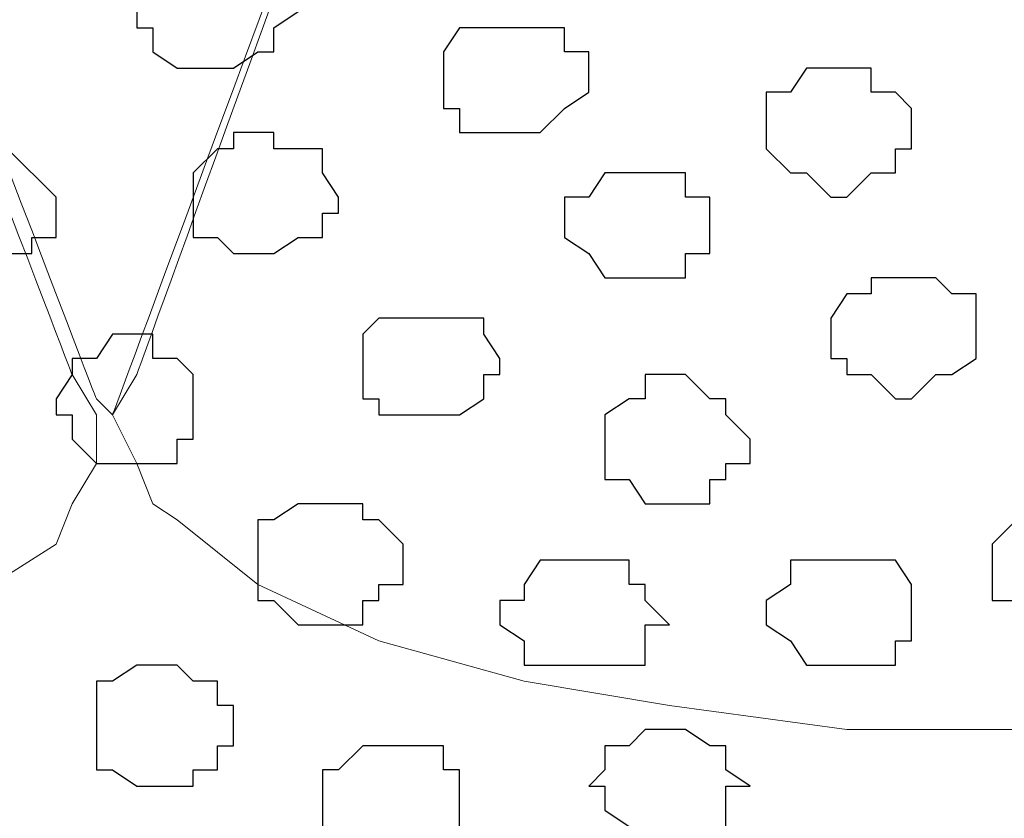
# Model space of a CAD drawing. Units: centimetres. Extents: x -8.5 to 8.4, y -9.9 to 13.4.
# Drawn here: x 2.3 to 2.6, y -0.3 to -0.1 of the extents above; entities that cross this region are included whole.
import ezdxf

# ---------------------------------------------------------------- set-up
doc = ezdxf.new("R2010")
doc.units = ezdxf.units.CM
doc.header["$MEASUREMENT"] = 0
doc.layers.add('Layer 1', color=7, linetype='Continuous')

msp = doc.modelspace()

# ---------------------------------------------------------------- linework, layer by layer
at = {"layer": 'Layer 1', "lineweight": 9}
for points, knots in [([(0.04798, -0.29069), (1.75448, -0.29069), (3.48121, -0.29069), (3.48121, -0.29069), (3.48121, -0.29069), (3.48121, -0.29069), (3.48121, 0.56868), (3.48121, 0.56868), (3.48121, 0.56868), (3.48121, 0.56868), (3.17622, 0.56898), (2.69593, 0.56945)], [1.1235362, 1.1235362, 1.1235362, 1.1235362, 1.25, 1.25, 1.25, 1.25, 1.5, 1.5, 1.5, 1.5, 1.553149, 1.553149, 1.553149, 1.553149]), ([(2.11425, 0.41839), (2.06733, 0.28914), (1.90218, -0.16581), (1.90218, -0.16581), (1.90218, -0.16581), (1.90218, -0.16581), (1.90218, -0.18909), (1.90218, -0.18909), (1.90218, -0.18909), (1.90218, -0.18909), (1.90641, -0.19967), (1.90641, -0.19967), (1.90641, -0.19967), (1.90641, -0.19967), (1.91276, -0.21026), (1.91276, -0.21026), (1.91276, -0.21026), (1.91276, -0.21026), (1.93393, -0.22507), (1.93393, -0.22507), (1.93393, -0.22507), (1.93393, -0.22507), (1.96568, -0.23566), (1.96568, -0.23566), (1.96568, -0.23566), (1.96568, -0.23566), (2.00378, -0.24624), (2.00378, -0.24624), (2.00378, -0.24624), (2.00378, -0.24624), (2.04611, -0.25894), (2.04611, -0.25894), (2.04611, -0.25894), (2.04611, -0.25894), (2.09056, -0.25894), (2.09056, -0.25894), (2.09056, -0.25894), (2.09056, -0.25894), (2.13713, -0.26317), (2.13713, -0.26317), (2.13713, -0.26317), (2.13713, -0.26317), (2.18158, -0.25894), (2.18158, -0.25894), (2.18158, -0.25894), (2.18158, -0.25894), (2.23026, -0.25894), (2.23026, -0.25894), (2.23026, -0.25894), (2.23026, -0.25894), (2.26624, -0.24624), (2.26624, -0.24624), (2.26624, -0.24624), (2.26624, -0.24624), (2.30434, -0.23566), (2.30434, -0.23566), (2.30434, -0.23566), (2.30434, -0.23566), (2.33609, -0.22507), (2.33609, -0.22507), (2.33609, -0.22507), (2.33609, -0.22507), (2.35938, -0.21026), (2.35938, -0.21026), (2.35938, -0.21026), (2.35938, -0.21026), (2.36361, -0.19967), (2.36361, -0.19967), (2.36361, -0.19967), (2.36361, -0.19967), (2.36996, -0.18909), (2.36996, -0.18909), (2.36996, -0.18909), (2.36996, -0.18909), (2.36996, -0.17639), (2.36996, -0.17639), (2.36996, -0.17639), (2.36996, -0.17639), (2.36361, -0.16581), (2.36361, -0.16581), (2.36361, -0.16581), (2.36361, -0.16581), (2.18911, 0.28914), (2.13953, 0.41839)], [0.0067641, 0.0067641, 0.0067641, 0.0067641, 0.047619, 0.047619, 0.047619, 0.047619, 0.0952381, 0.0952381, 0.0952381, 0.0952381, 0.1428571, 0.1428571, 0.1428571, 0.1428571, 0.1904762, 0.1904762, 0.1904762, 0.1904762, 0.2380952, 0.2380952, 0.2380952, 0.2380952, 0.2857143, 0.2857143, 0.2857143, 0.2857143, 0.3333333, 0.3333333, 0.3333333, 0.3333333, 0.3809524, 0.3809524, 0.3809524, 0.3809524, 0.4285714, 0.4285714, 0.4285714, 0.4285714, 0.4761905, 0.4761905, 0.4761905, 0.4761905, 0.5238095, 0.5238095, 0.5238095, 0.5238095, 0.5714286, 0.5714286, 0.5714286, 0.5714286, 0.6190476, 0.6190476, 0.6190476, 0.6190476, 0.6666667, 0.6666667, 0.6666667, 0.6666667, 0.7142857, 0.7142857, 0.7142857, 0.7142857, 0.7619048, 0.7619048, 0.7619048, 0.7619048, 0.8095238, 0.8095238, 0.8095238, 0.8095238, 0.8571429, 0.8571429, 0.8571429, 0.8571429, 0.9047619, 0.9047619, 0.9047619, 0.9047619, 0.952381, 0.952381, 0.952381, 0.952381, 0.9932359, 0.9932359, 0.9932359, 0.9932359]), ([(2.14345, 0.41839), (2.18943, 0.29851), (2.36996, -0.17216), (2.36996, -0.17216), (2.36996, -0.17216), (2.36996, -0.17216), (2.37419, -0.17639), (2.37419, -0.17639), (2.37419, -0.17639), (2.55007, 0.29799), (2.59471, 0.41839)], [0.9148797, 0.9148797, 0.9148797, 0.9148797, 0.9545455, 0.9545455, 0.9545455, 0.9545455, 1, 1, 1, 1.0396864, 1.0396864, 1.0396864, 1.0396864]), ([(2.59261, 0.41839), (2.5457, 0.28914), (2.38054, -0.16581), (2.38054, -0.16581), (2.38054, -0.16581), (2.38054, -0.16581), (2.37419, -0.17639), (2.37419, -0.17639), (2.37419, -0.17639), (2.37419, -0.17639), (2.38054, -0.18909), (2.38054, -0.18909), (2.38054, -0.18909), (2.38054, -0.18909), (2.38478, -0.19967), (2.38478, -0.19967), (2.38478, -0.19967), (2.38478, -0.19967), (2.39113, -0.20391), (2.39113, -0.20391), (2.39113, -0.20391), (2.39113, -0.20391), (2.41229, -0.22084), (2.41229, -0.22084), (2.41229, -0.22084), (2.41229, -0.22084), (2.44404, -0.23566), (2.44404, -0.23566), (2.44404, -0.23566), (2.44404, -0.23566), (2.48214, -0.24624), (2.48214, -0.24624), (2.48214, -0.24624), (2.48214, -0.24624), (2.52024, -0.25259), (2.52024, -0.25259), (2.52024, -0.25259), (2.52024, -0.25259), (2.56681, -0.25894), (2.56681, -0.25894), (2.56681, -0.25894), (2.56681, -0.25894), (2.65994, -0.25894), (2.65994, -0.25894), (2.65994, -0.25894), (2.65994, -0.25894), (2.70651, -0.25259), (2.70651, -0.25259), (2.70651, -0.25259), (2.70651, -0.25259), (2.74461, -0.24624), (2.74461, -0.24624), (2.74461, -0.24624), (2.74461, -0.24624), (2.78271, -0.23566), (2.78271, -0.23566), (2.78271, -0.23566), (2.78271, -0.23566), (2.81446, -0.22084), (2.81446, -0.22084), (2.81446, -0.22084), (2.81446, -0.22084), (2.83139, -0.20391), (2.83139, -0.20391), (2.83139, -0.20391), (2.83139, -0.20391), (2.84198, -0.19332), (2.84198, -0.19332), (2.84198, -0.19332), (2.84198, -0.19332), (2.84198, -0.18909), (2.84198, -0.18909), (2.84198, -0.18909), (2.84198, -0.18909), (2.84621, -0.17639), (2.84621, -0.17639), (2.84621, -0.17639), (2.84621, -0.17639), (2.84198, -0.16157), (2.84198, -0.16157), (2.84198, -0.16157), (2.84198, -0.16157), (2.66769, 0.28972), (2.61799, 0.41839)], [0.0067641, 0.0067641, 0.0067641, 0.0067641, 0.047619, 0.047619, 0.047619, 0.047619, 0.0952381, 0.0952381, 0.0952381, 0.0952381, 0.1428571, 0.1428571, 0.1428571, 0.1428571, 0.1904762, 0.1904762, 0.1904762, 0.1904762, 0.2380952, 0.2380952, 0.2380952, 0.2380952, 0.2857143, 0.2857143, 0.2857143, 0.2857143, 0.3333333, 0.3333333, 0.3333333, 0.3333333, 0.3809524, 0.3809524, 0.3809524, 0.3809524, 0.4285714, 0.4285714, 0.4285714, 0.4285714, 0.4761905, 0.4761905, 0.4761905, 0.4761905, 0.5238095, 0.5238095, 0.5238095, 0.5238095, 0.5714286, 0.5714286, 0.5714286, 0.5714286, 0.6190476, 0.6190476, 0.6190476, 0.6190476, 0.6666667, 0.6666667, 0.6666667, 0.6666667, 0.7142857, 0.7142857, 0.7142857, 0.7142857, 0.7619048, 0.7619048, 0.7619048, 0.7619048, 0.8095238, 0.8095238, 0.8095238, 0.8095238, 0.8571429, 0.8571429, 0.8571429, 0.8571429, 0.9047619, 0.9047619, 0.9047619, 0.9047619, 0.952381, 0.952381, 0.952381, 0.952381, 0.9932113, 0.9932113, 0.9932113, 0.9932113])]:
    msp.add_open_spline(points, degree=3, knots=knots, dxfattribs=at)
at = {"layer": 'Layer 1', "color": 253}
for points, knots in [([(2.40171, -0.08537), (2.40171, -0.08537), (2.39113, -0.08537), (2.39113, -0.08537), (2.39113, -0.08537), (2.39113, -0.08537), (2.38478, -0.08114), (2.38478, -0.08114), (2.38478, -0.08114), (2.38478, -0.08114), (2.38478, -0.07479), (2.38478, -0.07479), (2.38478, -0.07479), (2.38478, -0.07479), (2.38054, -0.07479), (2.38054, -0.07479), (2.38054, -0.07479), (2.38054, -0.07479), (2.38054, -0.07056), (2.38054, -0.07056), (2.38054, -0.07056), (2.38054, -0.07056), (2.38478, -0.06421), (2.38478, -0.06421), (2.38478, -0.06421), (2.38478, -0.06421), (2.38478, -0.05997), (2.38478, -0.05997), (2.38478, -0.05997), (2.38478, -0.05997), (2.39536, -0.05997), (2.39536, -0.05997), (2.39536, -0.05997), (2.39536, -0.05997), (2.39536, -0.05362), (2.39536, -0.05362), (2.39536, -0.05362), (2.39536, -0.05362), (2.40594, -0.05362), (2.40594, -0.05362), (2.40594, -0.05362), (2.40594, -0.05362), (2.40594, -0.05997), (2.40594, -0.05997), (2.40594, -0.05997), (2.40594, -0.05997), (2.41229, -0.05997), (2.41229, -0.05997), (2.41229, -0.05997), (2.41229, -0.05997), (2.41653, -0.06421), (2.41653, -0.06421), (2.41653, -0.06421), (2.41653, -0.06421), (2.41653, -0.07056), (2.41653, -0.07056), (2.41653, -0.07056), (2.41653, -0.07056), (2.42288, -0.07056), (2.42288, -0.07056), (2.42288, -0.07056), (2.42288, -0.07056), (2.41653, -0.07479), (2.41653, -0.07479), (2.41653, -0.07479), (2.41653, -0.07479), (2.41653, -0.08114), (2.41653, -0.08114), (2.41653, -0.08114), (2.41653, -0.08114), (2.41229, -0.08114), (2.41229, -0.08114), (2.41229, -0.08114), (2.41229, -0.08114), (2.40594, -0.08537), (2.40594, -0.08537), (2.40594, -0.08537), (2.40594, -0.08537), (2.40171, -0.08537), (2.40171, -0.08537)], [0, 0, 0, 0, 0.05, 0.05, 0.05, 0.05, 0.1, 0.1, 0.1, 0.1, 0.15, 0.15, 0.15, 0.15, 0.2, 0.2, 0.2, 0.2, 0.25, 0.25, 0.25, 0.25, 0.3, 0.3, 0.3, 0.3, 0.35, 0.35, 0.35, 0.35, 0.4, 0.4, 0.4, 0.4, 0.45, 0.45, 0.45, 0.45, 0.5, 0.5, 0.5, 0.5, 0.55, 0.55, 0.55, 0.55, 0.6, 0.6, 0.6, 0.6, 0.65, 0.65, 0.65, 0.65, 0.7, 0.7, 0.7, 0.7, 0.75, 0.75, 0.75, 0.75, 0.8, 0.8, 0.8, 0.8, 0.85, 0.85, 0.85, 0.85, 0.9, 0.9, 0.9, 0.9, 0.95, 0.95, 0.95, 0.95, 1, 1, 1, 1]), ([(2.47579, -0.10231), (2.47579, -0.10231), (2.46521, -0.10231), (2.46521, -0.10231), (2.46521, -0.10231), (2.46521, -0.10231), (2.46521, -0.09596), (2.46521, -0.09596), (2.46521, -0.09596), (2.46521, -0.09596), (2.46098, -0.09596), (2.46098, -0.09596), (2.46098, -0.09596), (2.46098, -0.09596), (2.46098, -0.08114), (2.46098, -0.08114), (2.46098, -0.08114), (2.46098, -0.08114), (2.46521, -0.07479), (2.46521, -0.07479), (2.46521, -0.07479), (2.46521, -0.07479), (2.49273, -0.07479), (2.49273, -0.07479), (2.49273, -0.07479), (2.49273, -0.07479), (2.49273, -0.08114), (2.49273, -0.08114), (2.49273, -0.08114), (2.49273, -0.08114), (2.49908, -0.08114), (2.49908, -0.08114), (2.49908, -0.08114), (2.49908, -0.08114), (2.49908, -0.09172), (2.49908, -0.09172), (2.49908, -0.09172), (2.49908, -0.09172), (2.49273, -0.09596), (2.49273, -0.09596), (2.49273, -0.09596), (2.49273, -0.09596), (2.48638, -0.10231), (2.48638, -0.10231), (2.48638, -0.10231), (2.48638, -0.10231), (2.47579, -0.10231), (2.47579, -0.10231)], [0, 0, 0, 0, 0.083333, 0.083333, 0.083333, 0.083333, 0.166667, 0.166667, 0.166667, 0.166667, 0.25, 0.25, 0.25, 0.25, 0.333333, 0.333333, 0.333333, 0.333333, 0.416667, 0.416667, 0.416667, 0.416667, 0.5, 0.5, 0.5, 0.5, 0.583333, 0.583333, 0.583333, 0.583333, 0.666667, 0.666667, 0.666667, 0.666667, 0.75, 0.75, 0.75, 0.75, 0.833333, 0.833333, 0.833333, 0.833333, 0.916667, 0.916667, 0.916667, 0.916667, 1, 1, 1, 1]), ([(2.56258, -0.11924), (2.56258, -0.11924), (2.55623, -0.11289), (2.55623, -0.11289), (2.55623, -0.11289), (2.55623, -0.11289), (2.55199, -0.11289), (2.55199, -0.11289), (2.55199, -0.11289), (2.55199, -0.11289), (2.54564, -0.10654), (2.54564, -0.10654), (2.54564, -0.10654), (2.54564, -0.10654), (2.54564, -0.09172), (2.54564, -0.09172), (2.54564, -0.09172), (2.54564, -0.09172), (2.55199, -0.09172), (2.55199, -0.09172), (2.55199, -0.09172), (2.55199, -0.09172), (2.55623, -0.08537), (2.55623, -0.08537), (2.55623, -0.08537), (2.55623, -0.08537), (2.57316, -0.08537), (2.57316, -0.08537), (2.57316, -0.08537), (2.57316, -0.08537), (2.57316, -0.09172), (2.57316, -0.09172), (2.57316, -0.09172), (2.57316, -0.09172), (2.57951, -0.09172), (2.57951, -0.09172), (2.57951, -0.09172), (2.57951, -0.09172), (2.58374, -0.09596), (2.58374, -0.09596), (2.58374, -0.09596), (2.58374, -0.09596), (2.58374, -0.10654), (2.58374, -0.10654), (2.58374, -0.10654), (2.58374, -0.10654), (2.57951, -0.10654), (2.57951, -0.10654), (2.57951, -0.10654), (2.57951, -0.10654), (2.57951, -0.11289), (2.57951, -0.11289), (2.57951, -0.11289), (2.57951, -0.11289), (2.57316, -0.11289), (2.57316, -0.11289), (2.57316, -0.11289), (2.57316, -0.11289), (2.56681, -0.11924), (2.56681, -0.11924), (2.56681, -0.11924), (2.56681, -0.11924), (2.56258, -0.11924), (2.56258, -0.11924)], [0, 0, 0, 0, 0.0625, 0.0625, 0.0625, 0.0625, 0.125, 0.125, 0.125, 0.125, 0.1875, 0.1875, 0.1875, 0.1875, 0.25, 0.25, 0.25, 0.25, 0.3125, 0.3125, 0.3125, 0.3125, 0.375, 0.375, 0.375, 0.375, 0.4375, 0.4375, 0.4375, 0.4375, 0.5, 0.5, 0.5, 0.5, 0.5625, 0.5625, 0.5625, 0.5625, 0.625, 0.625, 0.625, 0.625, 0.6875, 0.6875, 0.6875, 0.6875, 0.75, 0.75, 0.75, 0.75, 0.8125, 0.8125, 0.8125, 0.8125, 0.875, 0.875, 0.875, 0.875, 0.9375, 0.9375, 0.9375, 0.9375, 1, 1, 1, 1]), ([(2.41229, -0.13406), (2.41229, -0.13406), (2.40594, -0.13406), (2.40594, -0.13406), (2.40594, -0.13406), (2.40594, -0.13406), (2.40171, -0.12982), (2.40171, -0.12982), (2.40171, -0.12982), (2.40171, -0.12982), (2.39536, -0.12982), (2.39536, -0.12982), (2.39536, -0.12982), (2.39536, -0.12982), (2.39536, -0.11289), (2.39536, -0.11289), (2.39536, -0.11289), (2.39536, -0.11289), (2.40171, -0.10654), (2.40171, -0.10654), (2.40171, -0.10654), (2.40171, -0.10654), (2.40594, -0.10654), (2.40594, -0.10654), (2.40594, -0.10654), (2.40594, -0.10654), (2.40594, -0.10231), (2.40594, -0.10231), (2.40594, -0.10231), (2.40594, -0.10231), (2.41653, -0.10231), (2.41653, -0.10231), (2.41653, -0.10231), (2.41653, -0.10231), (2.41653, -0.10654), (2.41653, -0.10654), (2.41653, -0.10654), (2.41653, -0.10654), (2.42923, -0.10654), (2.42923, -0.10654), (2.42923, -0.10654), (2.42923, -0.10654), (2.42923, -0.11289), (2.42923, -0.11289), (2.42923, -0.11289), (2.42923, -0.11289), (2.43346, -0.11924), (2.43346, -0.11924), (2.43346, -0.11924), (2.43346, -0.11924), (2.43346, -0.12347), (2.43346, -0.12347), (2.43346, -0.12347), (2.43346, -0.12347), (2.42923, -0.12347), (2.42923, -0.12347), (2.42923, -0.12347), (2.42923, -0.12347), (2.42923, -0.12982), (2.42923, -0.12982), (2.42923, -0.12982), (2.42923, -0.12982), (2.42288, -0.12982), (2.42288, -0.12982), (2.42288, -0.12982), (2.42288, -0.12982), (2.41653, -0.13406), (2.41653, -0.13406), (2.41653, -0.13406), (2.41653, -0.13406), (2.41229, -0.13406), (2.41229, -0.13406)], [0, 0, 0, 0, 0.055556, 0.055556, 0.055556, 0.055556, 0.111111, 0.111111, 0.111111, 0.111111, 0.166667, 0.166667, 0.166667, 0.166667, 0.222222, 0.222222, 0.222222, 0.222222, 0.277778, 0.277778, 0.277778, 0.277778, 0.333333, 0.333333, 0.333333, 0.333333, 0.388889, 0.388889, 0.388889, 0.388889, 0.444444, 0.444444, 0.444444, 0.444444, 0.5, 0.5, 0.5, 0.5, 0.555556, 0.555556, 0.555556, 0.555556, 0.611111, 0.611111, 0.611111, 0.611111, 0.666667, 0.666667, 0.666667, 0.666667, 0.722222, 0.722222, 0.722222, 0.722222, 0.777778, 0.777778, 0.777778, 0.777778, 0.833333, 0.833333, 0.833333, 0.833333, 0.888889, 0.888889, 0.888889, 0.888889, 0.944444, 0.944444, 0.944444, 0.944444, 1, 1, 1, 1]), ([(2.34244, -0.14041), (2.34244, -0.14041), (2.33609, -0.14041), (2.33609, -0.14041), (2.33609, -0.14041), (2.33609, -0.14041), (2.33186, -0.13406), (2.33186, -0.13406), (2.33186, -0.13406), (2.33186, -0.13406), (2.32551, -0.13406), (2.32551, -0.13406), (2.32551, -0.13406), (2.32551, -0.13406), (2.32551, -0.12982), (2.32551, -0.12982), (2.32551, -0.12982), (2.32551, -0.12982), (2.32128, -0.12982), (2.32128, -0.12982), (2.32128, -0.12982), (2.32128, -0.12982), (2.32128, -0.11924), (2.32128, -0.11924), (2.32128, -0.11924), (2.32128, -0.11924), (2.32551, -0.11289), (2.32551, -0.11289), (2.32551, -0.11289), (2.32551, -0.11289), (2.33186, -0.10654), (2.33186, -0.10654), (2.33186, -0.10654), (2.33186, -0.10654), (2.34668, -0.10654), (2.34668, -0.10654), (2.34668, -0.10654), (2.34668, -0.10654), (2.35938, -0.11924), (2.35938, -0.11924), (2.35938, -0.11924), (2.35938, -0.11924), (2.35938, -0.12982), (2.35938, -0.12982), (2.35938, -0.12982), (2.35938, -0.12982), (2.35303, -0.12982), (2.35303, -0.12982), (2.35303, -0.12982), (2.35303, -0.12982), (2.35303, -0.13406), (2.35303, -0.13406), (2.35303, -0.13406), (2.35303, -0.13406), (2.34668, -0.13406), (2.34668, -0.13406), (2.34668, -0.13406), (2.34668, -0.13406), (2.34244, -0.14041), (2.34244, -0.14041)], [0, 0, 0, 0, 0.066667, 0.066667, 0.066667, 0.066667, 0.133333, 0.133333, 0.133333, 0.133333, 0.2, 0.2, 0.2, 0.2, 0.266667, 0.266667, 0.266667, 0.266667, 0.333333, 0.333333, 0.333333, 0.333333, 0.4, 0.4, 0.4, 0.4, 0.466667, 0.466667, 0.466667, 0.466667, 0.533333, 0.533333, 0.533333, 0.533333, 0.6, 0.6, 0.6, 0.6, 0.666667, 0.666667, 0.666667, 0.666667, 0.733333, 0.733333, 0.733333, 0.733333, 0.8, 0.8, 0.8, 0.8, 0.866667, 0.866667, 0.866667, 0.866667, 0.933333, 0.933333, 0.933333, 0.933333, 1, 1, 1, 1]), ([(2.58374, -0.17216), (2.58374, -0.17216), (2.57951, -0.17216), (2.57951, -0.17216), (2.57951, -0.17216), (2.57951, -0.17216), (2.57316, -0.16581), (2.57316, -0.16581), (2.57316, -0.16581), (2.57316, -0.16581), (2.56681, -0.16581), (2.56681, -0.16581), (2.56681, -0.16581), (2.56681, -0.16581), (2.56681, -0.16157), (2.56681, -0.16157), (2.56681, -0.16157), (2.56681, -0.16157), (2.56258, -0.16157), (2.56258, -0.16157), (2.56258, -0.16157), (2.56258, -0.16157), (2.56258, -0.15099), (2.56258, -0.15099), (2.56258, -0.15099), (2.56258, -0.15099), (2.56681, -0.14464), (2.56681, -0.14464), (2.56681, -0.14464), (2.56681, -0.14464), (2.57316, -0.14464), (2.57316, -0.14464), (2.57316, -0.14464), (2.57316, -0.14464), (2.57316, -0.14041), (2.57316, -0.14041), (2.57316, -0.14041), (2.57316, -0.14041), (2.59009, -0.14041), (2.59009, -0.14041), (2.59009, -0.14041), (2.59009, -0.14041), (2.59433, -0.14464), (2.59433, -0.14464), (2.59433, -0.14464), (2.59433, -0.14464), (2.60068, -0.14464), (2.60068, -0.14464), (2.60068, -0.14464), (2.60068, -0.14464), (2.60068, -0.16157), (2.60068, -0.16157), (2.60068, -0.16157), (2.60068, -0.16157), (2.59433, -0.16581), (2.59433, -0.16581), (2.59433, -0.16581), (2.59433, -0.16581), (2.59009, -0.16581), (2.59009, -0.16581), (2.59009, -0.16581), (2.59009, -0.16581), (2.58374, -0.17216), (2.58374, -0.17216)], [0, 0, 0, 0, 0.0625, 0.0625, 0.0625, 0.0625, 0.125, 0.125, 0.125, 0.125, 0.1875, 0.1875, 0.1875, 0.1875, 0.25, 0.25, 0.25, 0.25, 0.3125, 0.3125, 0.3125, 0.3125, 0.375, 0.375, 0.375, 0.375, 0.4375, 0.4375, 0.4375, 0.4375, 0.5, 0.5, 0.5, 0.5, 0.5625, 0.5625, 0.5625, 0.5625, 0.625, 0.625, 0.625, 0.625, 0.6875, 0.6875, 0.6875, 0.6875, 0.75, 0.75, 0.75, 0.75, 0.8125, 0.8125, 0.8125, 0.8125, 0.875, 0.875, 0.875, 0.875, 0.9375, 0.9375, 0.9375, 0.9375, 1, 1, 1, 1]), ([(2.38054, -0.18909), (2.38054, -0.18909), (2.36996, -0.18909), (2.36996, -0.18909), (2.36996, -0.18909), (2.36996, -0.18909), (2.36361, -0.18274), (2.36361, -0.18274), (2.36361, -0.18274), (2.36361, -0.18274), (2.36361, -0.17639), (2.36361, -0.17639), (2.36361, -0.17639), (2.36361, -0.17639), (2.35938, -0.17639), (2.35938, -0.17639), (2.35938, -0.17639), (2.35938, -0.17639), (2.35938, -0.17216), (2.35938, -0.17216), (2.35938, -0.17216), (2.35938, -0.17216), (2.36361, -0.16581), (2.36361, -0.16581), (2.36361, -0.16581), (2.36361, -0.16581), (2.36361, -0.16157), (2.36361, -0.16157), (2.36361, -0.16157), (2.36361, -0.16157), (2.36996, -0.16157), (2.36996, -0.16157), (2.36996, -0.16157), (2.36996, -0.16157), (2.37419, -0.15522), (2.37419, -0.15522), (2.37419, -0.15522), (2.37419, -0.15522), (2.38478, -0.15522), (2.38478, -0.15522), (2.38478, -0.15522), (2.38478, -0.15522), (2.38478, -0.16157), (2.38478, -0.16157), (2.38478, -0.16157), (2.38478, -0.16157), (2.39113, -0.16157), (2.39113, -0.16157), (2.39113, -0.16157), (2.39113, -0.16157), (2.39536, -0.16581), (2.39536, -0.16581), (2.39536, -0.16581), (2.39536, -0.16581), (2.39536, -0.18274), (2.39536, -0.18274), (2.39536, -0.18274), (2.39536, -0.18274), (2.39113, -0.18274), (2.39113, -0.18274), (2.39113, -0.18274), (2.39113, -0.18274), (2.39113, -0.18909), (2.39113, -0.18909), (2.39113, -0.18909), (2.39113, -0.18909), (2.38054, -0.18909), (2.38054, -0.18909)], [0, 0, 0, 0, 0.058824, 0.058824, 0.058824, 0.058824, 0.117647, 0.117647, 0.117647, 0.117647, 0.176471, 0.176471, 0.176471, 0.176471, 0.235294, 0.235294, 0.235294, 0.235294, 0.294118, 0.294118, 0.294118, 0.294118, 0.352941, 0.352941, 0.352941, 0.352941, 0.411765, 0.411765, 0.411765, 0.411765, 0.470588, 0.470588, 0.470588, 0.470588, 0.529412, 0.529412, 0.529412, 0.529412, 0.588235, 0.588235, 0.588235, 0.588235, 0.647059, 0.647059, 0.647059, 0.647059, 0.705882, 0.705882, 0.705882, 0.705882, 0.764706, 0.764706, 0.764706, 0.764706, 0.823529, 0.823529, 0.823529, 0.823529, 0.882353, 0.882353, 0.882353, 0.882353, 0.941176, 0.941176, 0.941176, 0.941176, 1, 1, 1, 1]), ([(2.52024, -0.19967), (2.52024, -0.19967), (2.51389, -0.19967), (2.51389, -0.19967), (2.51389, -0.19967), (2.51389, -0.19967), (2.50966, -0.19332), (2.50966, -0.19332), (2.50966, -0.19332), (2.50966, -0.19332), (2.50331, -0.19332), (2.50331, -0.19332), (2.50331, -0.19332), (2.50331, -0.19332), (2.50331, -0.17639), (2.50331, -0.17639), (2.50331, -0.17639), (2.50331, -0.17639), (2.50966, -0.17216), (2.50966, -0.17216), (2.50966, -0.17216), (2.50966, -0.17216), (2.51389, -0.17216), (2.51389, -0.17216), (2.51389, -0.17216), (2.51389, -0.17216), (2.51389, -0.16581), (2.51389, -0.16581), (2.51389, -0.16581), (2.51389, -0.16581), (2.52448, -0.16581), (2.52448, -0.16581), (2.52448, -0.16581), (2.52448, -0.16581), (2.53083, -0.17216), (2.53083, -0.17216), (2.53083, -0.17216), (2.53083, -0.17216), (2.53506, -0.17216), (2.53506, -0.17216), (2.53506, -0.17216), (2.53506, -0.17216), (2.53506, -0.17639), (2.53506, -0.17639), (2.53506, -0.17639), (2.53506, -0.17639), (2.54141, -0.18274), (2.54141, -0.18274), (2.54141, -0.18274), (2.54141, -0.18274), (2.54141, -0.18909), (2.54141, -0.18909), (2.54141, -0.18909), (2.54141, -0.18909), (2.53506, -0.18909), (2.53506, -0.18909), (2.53506, -0.18909), (2.53506, -0.18909), (2.53506, -0.19332), (2.53506, -0.19332), (2.53506, -0.19332), (2.53506, -0.19332), (2.53083, -0.19332), (2.53083, -0.19332), (2.53083, -0.19332), (2.53083, -0.19332), (2.53083, -0.19967), (2.53083, -0.19967), (2.53083, -0.19967), (2.53083, -0.19967), (2.52024, -0.19967), (2.52024, -0.19967)], [0, 0, 0, 0, 0.055556, 0.055556, 0.055556, 0.055556, 0.111111, 0.111111, 0.111111, 0.111111, 0.166667, 0.166667, 0.166667, 0.166667, 0.222222, 0.222222, 0.222222, 0.222222, 0.277778, 0.277778, 0.277778, 0.277778, 0.333333, 0.333333, 0.333333, 0.333333, 0.388889, 0.388889, 0.388889, 0.388889, 0.444444, 0.444444, 0.444444, 0.444444, 0.5, 0.5, 0.5, 0.5, 0.555556, 0.555556, 0.555556, 0.555556, 0.611111, 0.611111, 0.611111, 0.611111, 0.666667, 0.666667, 0.666667, 0.666667, 0.722222, 0.722222, 0.722222, 0.722222, 0.777778, 0.777778, 0.777778, 0.777778, 0.833333, 0.833333, 0.833333, 0.833333, 0.888889, 0.888889, 0.888889, 0.888889, 0.944444, 0.944444, 0.944444, 0.944444, 1, 1, 1, 1]), ([(2.42923, -0.23142), (2.42923, -0.23142), (2.42288, -0.23142), (2.42288, -0.23142), (2.42288, -0.23142), (2.42288, -0.23142), (2.41653, -0.22507), (2.41653, -0.22507), (2.41653, -0.22507), (2.41653, -0.22507), (2.41229, -0.22507), (2.41229, -0.22507), (2.41229, -0.22507), (2.41229, -0.22507), (2.41229, -0.20391), (2.41229, -0.20391), (2.41229, -0.20391), (2.41229, -0.20391), (2.41653, -0.20391), (2.41653, -0.20391), (2.41653, -0.20391), (2.41653, -0.20391), (2.42288, -0.19967), (2.42288, -0.19967), (2.42288, -0.19967), (2.42288, -0.19967), (2.43981, -0.19967), (2.43981, -0.19967), (2.43981, -0.19967), (2.43981, -0.19967), (2.43981, -0.20391), (2.43981, -0.20391), (2.43981, -0.20391), (2.43981, -0.20391), (2.44404, -0.20391), (2.44404, -0.20391), (2.44404, -0.20391), (2.44404, -0.20391), (2.45039, -0.21026), (2.45039, -0.21026), (2.45039, -0.21026), (2.45039, -0.21026), (2.45039, -0.22084), (2.45039, -0.22084), (2.45039, -0.22084), (2.45039, -0.22084), (2.44404, -0.22084), (2.44404, -0.22084), (2.44404, -0.22084), (2.44404, -0.22084), (2.44404, -0.22507), (2.44404, -0.22507), (2.44404, -0.22507), (2.44404, -0.22507), (2.43981, -0.22507), (2.43981, -0.22507), (2.43981, -0.22507), (2.43981, -0.22507), (2.43981, -0.23142), (2.43981, -0.23142), (2.43981, -0.23142), (2.43981, -0.23142), (2.42923, -0.23142), (2.42923, -0.23142)], [0, 0, 0, 0, 0.0625, 0.0625, 0.0625, 0.0625, 0.125, 0.125, 0.125, 0.125, 0.1875, 0.1875, 0.1875, 0.1875, 0.25, 0.25, 0.25, 0.25, 0.3125, 0.3125, 0.3125, 0.3125, 0.375, 0.375, 0.375, 0.375, 0.4375, 0.4375, 0.4375, 0.4375, 0.5, 0.5, 0.5, 0.5, 0.5625, 0.5625, 0.5625, 0.5625, 0.625, 0.625, 0.625, 0.625, 0.6875, 0.6875, 0.6875, 0.6875, 0.75, 0.75, 0.75, 0.75, 0.8125, 0.8125, 0.8125, 0.8125, 0.875, 0.875, 0.875, 0.875, 0.9375, 0.9375, 0.9375, 0.9375, 1, 1, 1, 1]), ([(2.62184, -0.23142), (2.62184, -0.23142), (2.61126, -0.23142), (2.61126, -0.23142), (2.61126, -0.23142), (2.61126, -0.23142), (2.61126, -0.22507), (2.61126, -0.22507), (2.61126, -0.22507), (2.61126, -0.22507), (2.60491, -0.22507), (2.60491, -0.22507), (2.60491, -0.22507), (2.60491, -0.22507), (2.60491, -0.21026), (2.60491, -0.21026), (2.60491, -0.21026), (2.60491, -0.21026), (2.61126, -0.20391), (2.61126, -0.20391), (2.61126, -0.20391), (2.61126, -0.20391), (2.63666, -0.20391), (2.63666, -0.20391), (2.63666, -0.20391), (2.63666, -0.20391), (2.63666, -0.21026), (2.63666, -0.21026), (2.63666, -0.21026), (2.63666, -0.21026), (2.64301, -0.21026), (2.64301, -0.21026), (2.64301, -0.21026), (2.64301, -0.21026), (2.64301, -0.22507), (2.64301, -0.22507), (2.64301, -0.22507), (2.64301, -0.22507), (2.63666, -0.22507), (2.63666, -0.22507), (2.63666, -0.22507), (2.63666, -0.22507), (2.63243, -0.23142), (2.63243, -0.23142), (2.63243, -0.23142), (2.63243, -0.23142), (2.62184, -0.23142), (2.62184, -0.23142)], [0, 0, 0, 0, 0.083333, 0.083333, 0.083333, 0.083333, 0.166667, 0.166667, 0.166667, 0.166667, 0.25, 0.25, 0.25, 0.25, 0.333333, 0.333333, 0.333333, 0.333333, 0.416667, 0.416667, 0.416667, 0.416667, 0.5, 0.5, 0.5, 0.5, 0.583333, 0.583333, 0.583333, 0.583333, 0.666667, 0.666667, 0.666667, 0.666667, 0.75, 0.75, 0.75, 0.75, 0.833333, 0.833333, 0.833333, 0.833333, 0.916667, 0.916667, 0.916667, 0.916667, 1, 1, 1, 1]), ([(2.49908, -0.24201), (2.49908, -0.24201), (2.48214, -0.24201), (2.48214, -0.24201), (2.48214, -0.24201), (2.48214, -0.24201), (2.48214, -0.23566), (2.48214, -0.23566), (2.48214, -0.23566), (2.48214, -0.23566), (2.47579, -0.23142), (2.47579, -0.23142), (2.47579, -0.23142), (2.47579, -0.23142), (2.47579, -0.22507), (2.47579, -0.22507), (2.47579, -0.22507), (2.47579, -0.22507), (2.48214, -0.22507), (2.48214, -0.22507), (2.48214, -0.22507), (2.48214, -0.22507), (2.48214, -0.22084), (2.48214, -0.22084), (2.48214, -0.22084), (2.48214, -0.22084), (2.48638, -0.21449), (2.48638, -0.21449), (2.48638, -0.21449), (2.48638, -0.21449), (2.50966, -0.21449), (2.50966, -0.21449), (2.50966, -0.21449), (2.50966, -0.21449), (2.50966, -0.22084), (2.50966, -0.22084), (2.50966, -0.22084), (2.50966, -0.22084), (2.51389, -0.22084), (2.51389, -0.22084), (2.51389, -0.22084), (2.51389, -0.22084), (2.51389, -0.22507), (2.51389, -0.22507), (2.51389, -0.22507), (2.51389, -0.22507), (2.52024, -0.23142), (2.52024, -0.23142), (2.52024, -0.23142), (2.52024, -0.23142), (2.51389, -0.23142), (2.51389, -0.23142), (2.51389, -0.23142), (2.51389, -0.23142), (2.51389, -0.24201), (2.51389, -0.24201), (2.51389, -0.24201), (2.51389, -0.24201), (2.49908, -0.24201), (2.49908, -0.24201)], [0, 0, 0, 0, 0.066667, 0.066667, 0.066667, 0.066667, 0.133333, 0.133333, 0.133333, 0.133333, 0.2, 0.2, 0.2, 0.2, 0.266667, 0.266667, 0.266667, 0.266667, 0.333333, 0.333333, 0.333333, 0.333333, 0.4, 0.4, 0.4, 0.4, 0.466667, 0.466667, 0.466667, 0.466667, 0.533333, 0.533333, 0.533333, 0.533333, 0.6, 0.6, 0.6, 0.6, 0.666667, 0.666667, 0.666667, 0.666667, 0.733333, 0.733333, 0.733333, 0.733333, 0.8, 0.8, 0.8, 0.8, 0.866667, 0.866667, 0.866667, 0.866667, 0.933333, 0.933333, 0.933333, 0.933333, 1, 1, 1, 1]), ([(2.56681, -0.24201), (2.56681, -0.24201), (2.55623, -0.24201), (2.55623, -0.24201), (2.55623, -0.24201), (2.55623, -0.24201), (2.55199, -0.23566), (2.55199, -0.23566), (2.55199, -0.23566), (2.55199, -0.23566), (2.54564, -0.23142), (2.54564, -0.23142), (2.54564, -0.23142), (2.54564, -0.23142), (2.54564, -0.22507), (2.54564, -0.22507), (2.54564, -0.22507), (2.54564, -0.22507), (2.55199, -0.22084), (2.55199, -0.22084), (2.55199, -0.22084), (2.55199, -0.22084), (2.55199, -0.21449), (2.55199, -0.21449), (2.55199, -0.21449), (2.55199, -0.21449), (2.57951, -0.21449), (2.57951, -0.21449), (2.57951, -0.21449), (2.57951, -0.21449), (2.58374, -0.22084), (2.58374, -0.22084), (2.58374, -0.22084), (2.58374, -0.22084), (2.58374, -0.23566), (2.58374, -0.23566), (2.58374, -0.23566), (2.58374, -0.23566), (2.57951, -0.23566), (2.57951, -0.23566), (2.57951, -0.23566), (2.57951, -0.23566), (2.57951, -0.24201), (2.57951, -0.24201), (2.57951, -0.24201), (2.57951, -0.24201), (2.56681, -0.24201), (2.56681, -0.24201)], [0, 0, 0, 0, 0.083333, 0.083333, 0.083333, 0.083333, 0.166667, 0.166667, 0.166667, 0.166667, 0.25, 0.25, 0.25, 0.25, 0.333333, 0.333333, 0.333333, 0.333333, 0.416667, 0.416667, 0.416667, 0.416667, 0.5, 0.5, 0.5, 0.5, 0.583333, 0.583333, 0.583333, 0.583333, 0.666667, 0.666667, 0.666667, 0.666667, 0.75, 0.75, 0.75, 0.75, 0.833333, 0.833333, 0.833333, 0.833333, 0.916667, 0.916667, 0.916667, 0.916667, 1, 1, 1, 1]), ([(2.38478, -0.27376), (2.38478, -0.27376), (2.38054, -0.27376), (2.38054, -0.27376), (2.38054, -0.27376), (2.38054, -0.27376), (2.37419, -0.26952), (2.37419, -0.26952), (2.37419, -0.26952), (2.37419, -0.26952), (2.36996, -0.26952), (2.36996, -0.26952), (2.36996, -0.26952), (2.36996, -0.26952), (2.36996, -0.24624), (2.36996, -0.24624), (2.36996, -0.24624), (2.36996, -0.24624), (2.37419, -0.24624), (2.37419, -0.24624), (2.37419, -0.24624), (2.37419, -0.24624), (2.38054, -0.24201), (2.38054, -0.24201), (2.38054, -0.24201), (2.38054, -0.24201), (2.39113, -0.24201), (2.39113, -0.24201), (2.39113, -0.24201), (2.39113, -0.24201), (2.39536, -0.24624), (2.39536, -0.24624), (2.39536, -0.24624), (2.39536, -0.24624), (2.40171, -0.24624), (2.40171, -0.24624), (2.40171, -0.24624), (2.40171, -0.24624), (2.40171, -0.25259), (2.40171, -0.25259), (2.40171, -0.25259), (2.40171, -0.25259), (2.40594, -0.25259), (2.40594, -0.25259), (2.40594, -0.25259), (2.40594, -0.25259), (2.40594, -0.26317), (2.40594, -0.26317), (2.40594, -0.26317), (2.40594, -0.26317), (2.40171, -0.26317), (2.40171, -0.26317), (2.40171, -0.26317), (2.40171, -0.26317), (2.40171, -0.26952), (2.40171, -0.26952), (2.40171, -0.26952), (2.40171, -0.26952), (2.39536, -0.26952), (2.39536, -0.26952), (2.39536, -0.26952), (2.39536, -0.26952), (2.39536, -0.27376), (2.39536, -0.27376), (2.39536, -0.27376), (2.39536, -0.27376), (2.38478, -0.27376), (2.38478, -0.27376)], [0, 0, 0, 0, 0.058824, 0.058824, 0.058824, 0.058824, 0.117647, 0.117647, 0.117647, 0.117647, 0.176471, 0.176471, 0.176471, 0.176471, 0.235294, 0.235294, 0.235294, 0.235294, 0.294118, 0.294118, 0.294118, 0.294118, 0.352941, 0.352941, 0.352941, 0.352941, 0.411765, 0.411765, 0.411765, 0.411765, 0.470588, 0.470588, 0.470588, 0.470588, 0.529412, 0.529412, 0.529412, 0.529412, 0.588235, 0.588235, 0.588235, 0.588235, 0.647059, 0.647059, 0.647059, 0.647059, 0.705882, 0.705882, 0.705882, 0.705882, 0.764706, 0.764706, 0.764706, 0.764706, 0.823529, 0.823529, 0.823529, 0.823529, 0.882353, 0.882353, 0.882353, 0.882353, 0.941176, 0.941176, 0.941176, 0.941176, 1, 1, 1, 1])]:
    msp.add_open_spline(points, degree=3, knots=knots, dxfattribs=at)
at = {"layer": 'Layer 1', "color": 251}
for points, knots in [([(2.51389, -0.14041), (2.51389, -0.14041), (2.50331, -0.14041), (2.50331, -0.14041), (2.50331, -0.14041), (2.50331, -0.14041), (2.49908, -0.13406), (2.49908, -0.13406), (2.49908, -0.13406), (2.49908, -0.13406), (2.49273, -0.12982), (2.49273, -0.12982), (2.49273, -0.12982), (2.49273, -0.12982), (2.49273, -0.11924), (2.49273, -0.11924), (2.49273, -0.11924), (2.49273, -0.11924), (2.49908, -0.11924), (2.49908, -0.11924), (2.49908, -0.11924), (2.49908, -0.11924), (2.50331, -0.11289), (2.50331, -0.11289), (2.50331, -0.11289), (2.50331, -0.11289), (2.52448, -0.11289), (2.52448, -0.11289), (2.52448, -0.11289), (2.52448, -0.11289), (2.52448, -0.11924), (2.52448, -0.11924), (2.52448, -0.11924), (2.52448, -0.11924), (2.53083, -0.11924), (2.53083, -0.11924), (2.53083, -0.11924), (2.53083, -0.11924), (2.53083, -0.13406), (2.53083, -0.13406), (2.53083, -0.13406), (2.53083, -0.13406), (2.52448, -0.13406), (2.52448, -0.13406), (2.52448, -0.13406), (2.52448, -0.13406), (2.52448, -0.14041), (2.52448, -0.14041), (2.52448, -0.14041), (2.52448, -0.14041), (2.51389, -0.14041), (2.51389, -0.14041)], [0, 0, 0, 0, 0.076923, 0.076923, 0.076923, 0.076923, 0.153846, 0.153846, 0.153846, 0.153846, 0.230769, 0.230769, 0.230769, 0.230769, 0.307692, 0.307692, 0.307692, 0.307692, 0.384615, 0.384615, 0.384615, 0.384615, 0.461538, 0.461538, 0.461538, 0.461538, 0.538462, 0.538462, 0.538462, 0.538462, 0.615385, 0.615385, 0.615385, 0.615385, 0.692308, 0.692308, 0.692308, 0.692308, 0.769231, 0.769231, 0.769231, 0.769231, 0.846154, 0.846154, 0.846154, 0.846154, 0.923077, 0.923077, 0.923077, 0.923077, 1, 1, 1, 1]), ([(2.45039, -0.29069), (2.45039, -0.29069), (2.43346, -0.29069), (2.43346, -0.29069), (2.43346, -0.29069), (2.43346, -0.29069), (2.43346, -0.28434), (2.43346, -0.28434), (2.43346, -0.28434), (2.43346, -0.28434), (2.42923, -0.28434), (2.42923, -0.28434), (2.42923, -0.28434), (2.42923, -0.28434), (2.42923, -0.26952), (2.42923, -0.26952), (2.42923, -0.26952), (2.42923, -0.26952), (2.43346, -0.26952), (2.43346, -0.26952), (2.43346, -0.26952), (2.43346, -0.26952), (2.43981, -0.26317), (2.43981, -0.26317), (2.43981, -0.26317), (2.43981, -0.26317), (2.46098, -0.26317), (2.46098, -0.26317), (2.46098, -0.26317), (2.46098, -0.26317), (2.46098, -0.26952), (2.46098, -0.26952), (2.46098, -0.26952), (2.46098, -0.26952), (2.46521, -0.26952), (2.46521, -0.26952), (2.46521, -0.26952), (2.46521, -0.26952), (2.46521, -0.28434), (2.46521, -0.28434), (2.46521, -0.28434), (2.46521, -0.28434), (2.46098, -0.29069), (2.46098, -0.29069), (2.46098, -0.29069), (2.46098, -0.29069), (2.45039, -0.29069), (2.45039, -0.29069)], [0, 0, 0, 0, 0.083333, 0.083333, 0.083333, 0.083333, 0.166667, 0.166667, 0.166667, 0.166667, 0.25, 0.25, 0.25, 0.25, 0.333333, 0.333333, 0.333333, 0.333333, 0.416667, 0.416667, 0.416667, 0.416667, 0.5, 0.5, 0.5, 0.5, 0.583333, 0.583333, 0.583333, 0.583333, 0.666667, 0.666667, 0.666667, 0.666667, 0.75, 0.75, 0.75, 0.75, 0.833333, 0.833333, 0.833333, 0.833333, 0.916667, 0.916667, 0.916667, 0.916667, 1, 1, 1, 1])]:
    msp.add_open_spline(points, degree=3, knots=knots, dxfattribs=at)
at = {"layer": 'Layer 1', "color": 8}
for points, knots in [([(2.45463, -0.17639), (2.45463, -0.17639), (2.44404, -0.17639), (2.44404, -0.17639), (2.44404, -0.17639), (2.44404, -0.17639), (2.44404, -0.17216), (2.44404, -0.17216), (2.44404, -0.17216), (2.44404, -0.17216), (2.43981, -0.17216), (2.43981, -0.17216), (2.43981, -0.17216), (2.43981, -0.17216), (2.43981, -0.15522), (2.43981, -0.15522), (2.43981, -0.15522), (2.43981, -0.15522), (2.44404, -0.15099), (2.44404, -0.15099), (2.44404, -0.15099), (2.44404, -0.15099), (2.47156, -0.15099), (2.47156, -0.15099), (2.47156, -0.15099), (2.47156, -0.15099), (2.47156, -0.15522), (2.47156, -0.15522), (2.47156, -0.15522), (2.47156, -0.15522), (2.47579, -0.16157), (2.47579, -0.16157), (2.47579, -0.16157), (2.47579, -0.16157), (2.47579, -0.16581), (2.47579, -0.16581), (2.47579, -0.16581), (2.47579, -0.16581), (2.47156, -0.16581), (2.47156, -0.16581), (2.47156, -0.16581), (2.47156, -0.16581), (2.47156, -0.17216), (2.47156, -0.17216), (2.47156, -0.17216), (2.47156, -0.17216), (2.46521, -0.17639), (2.46521, -0.17639), (2.46521, -0.17639), (2.46521, -0.17639), (2.45463, -0.17639), (2.45463, -0.17639)], [0, 0, 0, 0, 0.076923, 0.076923, 0.076923, 0.076923, 0.153846, 0.153846, 0.153846, 0.153846, 0.230769, 0.230769, 0.230769, 0.230769, 0.307692, 0.307692, 0.307692, 0.307692, 0.384615, 0.384615, 0.384615, 0.384615, 0.461538, 0.461538, 0.461538, 0.461538, 0.538462, 0.538462, 0.538462, 0.538462, 0.615385, 0.615385, 0.615385, 0.615385, 0.692308, 0.692308, 0.692308, 0.692308, 0.769231, 0.769231, 0.769231, 0.769231, 0.846154, 0.846154, 0.846154, 0.846154, 0.923077, 0.923077, 0.923077, 0.923077, 1, 1, 1, 1]), ([(2.52024, -0.29069), (2.52024, -0.29069), (2.51389, -0.29069), (2.51389, -0.29069), (2.51389, -0.29069), (2.51389, -0.29069), (2.51389, -0.28434), (2.51389, -0.28434), (2.51389, -0.28434), (2.51389, -0.28434), (2.50966, -0.28434), (2.50966, -0.28434), (2.50966, -0.28434), (2.50966, -0.28434), (2.50331, -0.28011), (2.50331, -0.28011), (2.50331, -0.28011), (2.50331, -0.28011), (2.50331, -0.27376), (2.50331, -0.27376), (2.50331, -0.27376), (2.50331, -0.27376), (2.49908, -0.27376), (2.49908, -0.27376), (2.49908, -0.27376), (2.49908, -0.27376), (2.50331, -0.26952), (2.50331, -0.26952), (2.50331, -0.26952), (2.50331, -0.26952), (2.50331, -0.26317), (2.50331, -0.26317), (2.50331, -0.26317), (2.50331, -0.26317), (2.50966, -0.26317), (2.50966, -0.26317), (2.50966, -0.26317), (2.50966, -0.26317), (2.51389, -0.25894), (2.51389, -0.25894), (2.51389, -0.25894), (2.51389, -0.25894), (2.52448, -0.25894), (2.52448, -0.25894), (2.52448, -0.25894), (2.52448, -0.25894), (2.53083, -0.26317), (2.53083, -0.26317), (2.53083, -0.26317), (2.53083, -0.26317), (2.53506, -0.26317), (2.53506, -0.26317), (2.53506, -0.26317), (2.53506, -0.26317), (2.53506, -0.26952), (2.53506, -0.26952), (2.53506, -0.26952), (2.53506, -0.26952), (2.54141, -0.27376), (2.54141, -0.27376), (2.54141, -0.27376), (2.54141, -0.27376), (2.53506, -0.27376), (2.53506, -0.27376), (2.53506, -0.27376), (2.53506, -0.27376), (2.53506, -0.28434), (2.53506, -0.28434), (2.53506, -0.28434), (2.53506, -0.28434), (2.52448, -0.28434), (2.52448, -0.28434), (2.52448, -0.28434), (2.52448, -0.28434), (2.52448, -0.29069), (2.52448, -0.29069), (2.52448, -0.29069), (2.52448, -0.29069), (2.52024, -0.29069), (2.52024, -0.29069)], [0, 0, 0, 0, 0.05, 0.05, 0.05, 0.05, 0.1, 0.1, 0.1, 0.1, 0.15, 0.15, 0.15, 0.15, 0.2, 0.2, 0.2, 0.2, 0.25, 0.25, 0.25, 0.25, 0.3, 0.3, 0.3, 0.3, 0.35, 0.35, 0.35, 0.35, 0.4, 0.4, 0.4, 0.4, 0.45, 0.45, 0.45, 0.45, 0.5, 0.5, 0.5, 0.5, 0.55, 0.55, 0.55, 0.55, 0.6, 0.6, 0.6, 0.6, 0.65, 0.65, 0.65, 0.65, 0.7, 0.7, 0.7, 0.7, 0.75, 0.75, 0.75, 0.75, 0.8, 0.8, 0.8, 0.8, 0.85, 0.85, 0.85, 0.85, 0.9, 0.9, 0.9, 0.9, 0.95, 0.95, 0.95, 0.95, 1, 1, 1, 1])]:
    msp.add_open_spline(points, degree=3, knots=knots, dxfattribs=at)

doc.saveas('drawing.dxf')
